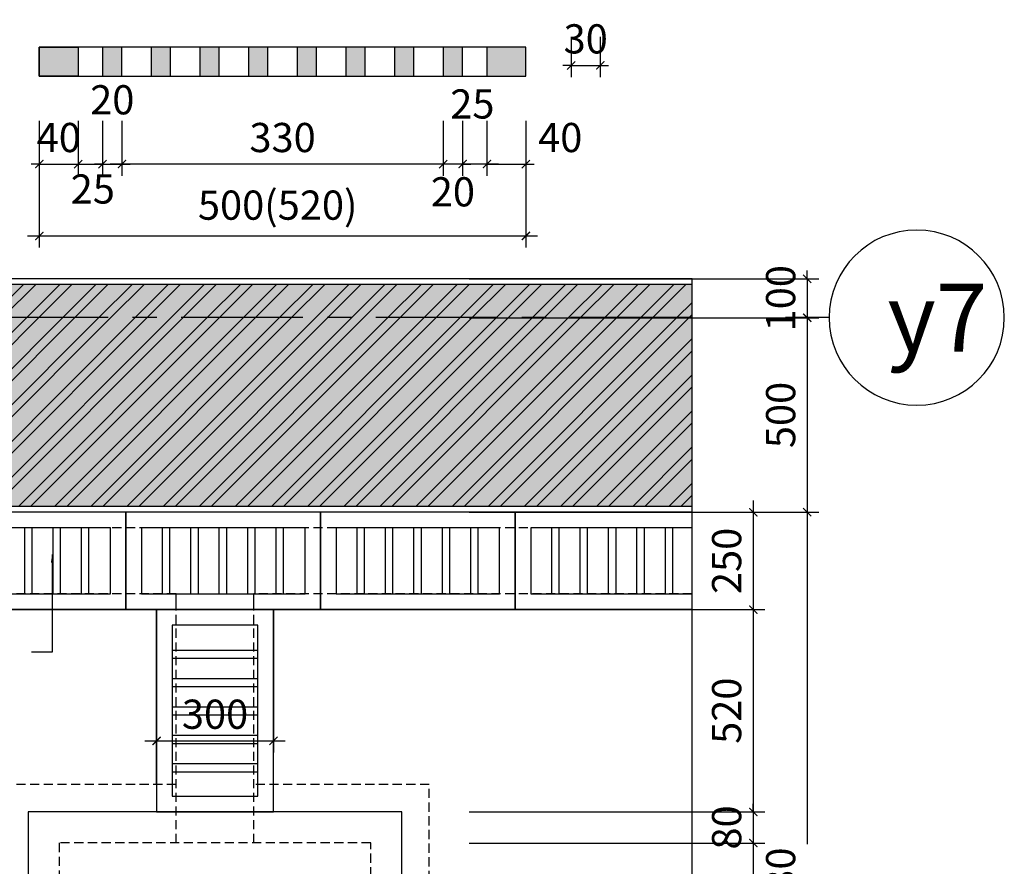
# Model space of a CAD drawing. Extents: x 3052342 to 8536414, y -2778246 to -930304.
# Drawn here: x 5086901 to 5097018, y -1866293 to -1857591 of the extents above; entities that cross this region are included whole.
import ezdxf
from ezdxf.enums import TextEntityAlignment as Align
from ezdxf.xclip import XClip

# ---------------------------------------------------------------- set-up
doc = ezdxf.new("R2010")
doc.units = 0
doc.header["$LTSCALE"] = 500
doc.header["$MEASUREMENT"] = 0
doc.header["$XCLIPFRAME"] = 0
doc.header["$PDMODE"] = 2
doc.header["$PDSIZE"] = -1
doc.linetypes.add('MB_Nha 7 tang_2_2012$0$CENTERX2', pattern=[4, 2.5, -0.5, 0.5, -0.5])
doc.linetypes.add('MB_Nha 7 tang_2_2012$0$HIDDEN2', pattern=[0.1875, 0.125, -0.0625])
doc.layers.get('0').update_dxf_attribs({"linetype": 'CONTINUOUS'})
doc.layers.get('DEFPOINTS').update_dxf_attribs({"linetype": 'CONTINUOUS'})
for name, color, linetype in [('HACTH', 45, 'CONTINUOUS'), ('MB_Nha 7 tang_2_2012$0$dim-ct', 1, 'CONTINUOUS'), ('MB_Nha 7 tang_2_2012$0$dim_ct', 10, 'CONTINUOUS'), ('MB_Nha 7 tang_2_2012$0$HACTH', 45, 'CONTINUOUS'), ('MB_Nha 7 tang_2_2012$0$khuat', 45, 'MB_Nha 7 tang_2_2012$0$HIDDEN2'), ('MB_Nha 7 tang_2_2012$0$NOI THAT', 14, 'CONTINUOUS'), ('MB_Nha 7 tang_2_2012$0$THAY', 9, 'CONTINUOUS'), ('MB_Nha 7 tang_2_2012$0$TRUC', 5, 'MB_Nha 7 tang_2_2012$0$CENTERX2'), ('MB_Nha 7 tang_2_2012$0$WALL', 4, 'CONTINUOUS')]:
    doc.layers.add(name, color=color, linetype=linetype)
doc.styles.add('MB_Nha 7 tang_2_2012$0$TECNICK', font='arial.ttf', dxfattribs={"width": 0.85})
doc.styles.add('MB_Nha 7 tang_2_2012$0$VNARIALH', font='VHARIALB.TTF')
doc.dimstyles.new('MB_Nha 7 tang_2_2012$0$1-10', dxfattribs={"dimscale": 120, "dimtxt": 2.5, "dimasz": 0.7, "dimexe": 1, "dimexo": 0, "dimgap": 1, "dimtad": 1, "dimdec": 4, "dimlfac": 0.1, "dimrnd": 1, "dimzin": 12, "dimdsep": 46, "dimtxsty": 'MB_Nha 7 tang_2_2012$0$TECNICK', "dimblk1": 'MB_Nha 7 tang_2_2012$0$_ARCHTICK', "dimblk2": 'MB_Nha 7 tang_2_2012$0$_ARCHTICK', "dimsah": 1, "dimcen": 1, "dimdle": 1, "dimclrd": 14, "dimclre": 14, "dimclrt": 7, "dimadec": 0, "dimazin": 0, "dimtfac": 1, "dimtdec": 4, "dimtix": 1, "dimtmove": 2, "dimatfit": 0, "dimfxl": 1, "dimtolj": 1, "dimtzin": 0, "dimarcsym": 0})
doc.dimstyles.new('MB_Nha 7 tang_2_2012$0$Copy of 1-20', dxfattribs={"dimscale": 120, "dimtxt": 2.5, "dimasz": 0.7, "dimexe": 1, "dimexo": 0, "dimgap": 1, "dimtad": 1, "dimdec": 4, "dimlfac": 0.25, "dimrnd": 1, "dimzin": 12, "dimdsep": 46, "dimtxsty": 'MB_Nha 7 tang_2_2012$0$TECNICK', "dimblk1": 'MB_Nha 7 tang_2_2012$0$_ARCHTICK', "dimblk2": 'MB_Nha 7 tang_2_2012$0$_ARCHTICK', "dimsah": 1, "dimcen": 1, "dimdle": 1, "dimclrd": 14, "dimclre": 14, "dimclrt": 7, "dimadec": 0, "dimazin": 0, "dimtfac": 1, "dimtdec": 4, "dimtix": 1, "dimtmove": 2, "dimatfit": 0, "dimfxl": 1, "dimtolj": 1, "dimtzin": 0, "dimarcsym": 0})
pattern_1 = [(45, (2084454.6, -899908.84), (-185.61553, 185.61553), []), (45, (2084578.35, -899908.84), (-185.61553, 185.61553), [])]
pattern_2 = [(50, (2084454.6, -899908.84), (358.63009, -31.376067), [37.5, -412.5]), (355, (2084454.6, -899908.84), (-69.375667, 376.096067), [30, -330]), (100.4514, (2084484.5, -899911.46), (289.25469, 344.71977), [31.870095, -350.571056]), (46.1842, (2084454.6, -899808.84), (533.620524, -82.75951), [56.25, -618.75]), (96.6356, (2084499.07, -899815.74), (467.33135, 487.058935), [47.80514, -525.8565]), (351.1842, (2084454.6, -899808.84), (467.33097, 487.0593), [45, -495]), (21, (2084504.6, -899833.84), (298.453526, -201.309445), [37.5, -412.5]), (326, (2084504.6, -899833.84), (121.657666, 362.575023), [30, -330]), (71.4514, (2084529.48, -899850.6), (420.111314, 161.26525), [31.870095, -350.571056]), (37.5, (2084454.6, -899908.84), (6.0799277, 166.446927), [0, -326, 0, -335, 0, -331.25]), (7.5, (2084454.6, -899908.84), (131.534769, 197.205856), [0, -191, 0, -318.5, 0, -126.25]), (327.5, (2084343.1, -899908.84), (266.911218, -11.277436), [0, -125, 0, -390, 0, -517.5]), (317.5, (2084293.1, -899908.84), (291.593085, 50.052491), [0, -162.5, 0, -259, 0, -367.5])]

# ---------------------------------------------------------------- blocks, each defined once
blk = doc.blocks.new('MB_Nha 7 tang_2_2012$0$_ARCHTICK')
at = {"color": 0, "linetype": 'ByBlock', "const_width": 0.15}
blk.add_lwpolyline([(-0.5, -0.5), (0.5, 0.5)], dxfattribs=at)
blk = doc.blocks.new('*D8825')
at = {"layer": 'DEFPOINTS', "color": 0, "transparency": 16777216}
for p in [(5091518, -1860254), (5091518, -1860654), (5094993, -1860654)]:
    blk.add_point(p, dxfattribs=at)
at = {"layer": 'MB_Nha 7 tang_2_2012$0$dim_ct', "color": 14, "lineweight": -2, "transparency": 16777216}
for p, q in [((5094993, -1860254), (5094993, -1860170)), ((5091518, -1860254), (5095113, -1860254)), ((5094993, -1860254), (5094993, -1860654)), ((5091518, -1860654), (5095113, -1860654)), ((5094993, -1860654), (5094993, -1860738))]:
    blk.add_line(p, q, dxfattribs=at)
at = {"layer": 'MB_Nha 7 tang_2_2012$0$dim_ct', "color": 14, "lineweight": -2, "transparency": 16777216, "xscale": 84, "yscale": 84, "zscale": 84}
for p, rotation in [((5094993, -1860254), 270), ((5094993, -1860654), 90)]:
    blk.add_blockref('MB_Nha 7 tang_2_2012$0$_ARCHTICK', p, dxfattribs=dict(at, rotation=rotation))
at = {"layer": 'MB_Nha 7 tang_2_2012$0$dim_ct', "color": 7, "transparency": 16777216, "insert": (5094720, -1860454), "char_height": 300, "attachment_point": 5, "rotation": 90, "style": 'MB_Nha 7 tang_2_2012$0$TECNICK'}
blk.add_mtext('\\A1;100', dxfattribs=at)
blk = doc.blocks.new('*D8826')
at = {"layer": 'DEFPOINTS', "color": 0, "transparency": 16777216}
for p in [(5091518, -1860654), (5091518, -1862654), (5094993, -1862654)]:
    blk.add_point(p, dxfattribs=at)
at = {"layer": 'MB_Nha 7 tang_2_2012$0$dim_ct', "color": 14, "lineweight": -2, "transparency": 16777216}
for p, q in [((5094993, -1860534), (5094993, -1862774)), ((5091518, -1860654), (5095113, -1860654)), ((5091518, -1862654), (5095113, -1862654))]:
    blk.add_line(p, q, dxfattribs=at)
at = {"layer": 'MB_Nha 7 tang_2_2012$0$dim_ct', "color": 14, "lineweight": -2, "transparency": 16777216, "xscale": 84, "yscale": 84, "zscale": 84}
for p, rotation in [((5094993, -1860654), 90), ((5094993, -1862654), 270)]:
    blk.add_blockref('MB_Nha 7 tang_2_2012$0$_ARCHTICK', p, dxfattribs=dict(at, rotation=rotation))
at = {"layer": 'MB_Nha 7 tang_2_2012$0$dim_ct', "color": 7, "transparency": 16777216, "insert": (5094720, -1861654), "char_height": 300, "attachment_point": 5, "rotation": 90, "style": 'MB_Nha 7 tang_2_2012$0$TECNICK'}
blk.add_mtext('\\A1;500', dxfattribs=at)
blk = doc.blocks.new('*D8827')
at = {"layer": 'DEFPOINTS', "color": 0, "transparency": 16777216}
for p in [(5091518, -1862654), (5091518, -1870374), (5094993, -1870374)]:
    blk.add_point(p, dxfattribs=at)
at = {"layer": 'MB_Nha 7 tang_2_2012$0$dim_ct', "color": 14, "lineweight": -2, "transparency": 16777216}
for p, q in [((5094993, -1862534), (5094993, -1866065)), ((5091518, -1862654), (5095113, -1862654)), ((5094993, -1870494), (5094993, -1867042)), ((5091518, -1870374), (5095113, -1870374))]:
    blk.add_line(p, q, dxfattribs=at)
at = {"layer": 'MB_Nha 7 tang_2_2012$0$dim_ct', "color": 14, "lineweight": -2, "transparency": 16777216, "xscale": 84, "yscale": 84, "zscale": 84}
for p, rotation in [((5094993, -1862654), 90), ((5094993, -1870374), 270)]:
    blk.add_blockref('MB_Nha 7 tang_2_2012$0$_ARCHTICK', p, dxfattribs=dict(at, rotation=rotation))
at = {"layer": 'MB_Nha 7 tang_2_2012$0$dim_ct', "color": 7, "transparency": 16777216, "insert": (5094720, -1866554), "char_height": 300, "attachment_point": 5, "rotation": 90, "style": 'MB_Nha 7 tang_2_2012$0$TECNICK'}
blk.add_mtext('\\A1;1930', dxfattribs=at)
blk = doc.blocks.new('MB_Nha 7 tang_2_2012$0$TRUC-N')
at = {"layer": 'MB_Nha 7 tang_2_2012$0$TRUC', "color": 8, "linetype": 'Continuous'}
blk.add_line((-1.5, 0), (1.5, 0), dxfattribs=at)
blk.add_circle((-7.5, 0), 6, dxfattribs=at)
at = {"style": 'MB_Nha 7 tang_2_2012$0$VNARIALH'}
blk.add_attdef('00', text='', height=6, dxfattribs=at).set_placement((-7.5, 0), align=Align.MIDDLE_CENTER)
blk = doc.blocks.new('*D9299')
at = {"layer": 'DEFPOINTS', "color": 0, "transparency": 16777216}
for p in [(5091518, -1862654), (5091518, -1863654), (5094439, -1863654)]:
    blk.add_point(p, dxfattribs=at)
at = {"layer": 'MB_Nha 7 tang_2_2012$0$THAY', "color": 14, "lineweight": -2, "transparency": 16777216}
for p, q in [((5094439, -1862534), (5094439, -1863774)), ((5091518, -1862654), (5094559, -1862654)), ((5091518, -1863654), (5094559, -1863654))]:
    blk.add_line(p, q, dxfattribs=at)
at = {"layer": 'MB_Nha 7 tang_2_2012$0$THAY', "color": 14, "lineweight": -2, "transparency": 16777216, "xscale": 84, "yscale": 84, "zscale": 84}
for p, rotation in [((5094439, -1862654), 90), ((5094439, -1863654), 270)]:
    blk.add_blockref('MB_Nha 7 tang_2_2012$0$_ARCHTICK', p, dxfattribs=dict(at, rotation=rotation))
at = {"layer": 'MB_Nha 7 tang_2_2012$0$THAY', "color": 7, "transparency": 16777216, "insert": (5094165, -1863154), "char_height": 300, "attachment_point": 5, "rotation": 90, "style": 'MB_Nha 7 tang_2_2012$0$TECNICK'}
blk.add_mtext('\\A1;250', dxfattribs=at)
blk = doc.blocks.new('*D9300')
at = {"layer": 'DEFPOINTS', "color": 0, "transparency": 16777216}
for p in [(5091518, -1863654), (5091518, -1865734), (5094439, -1865734)]:
    blk.add_point(p, dxfattribs=at)
at = {"layer": 'MB_Nha 7 tang_2_2012$0$THAY', "color": 14, "lineweight": -2, "transparency": 16777216}
for p, q in [((5094439, -1863534), (5094439, -1865854)), ((5091518, -1863654), (5094559, -1863654)), ((5091518, -1865734), (5094559, -1865734))]:
    blk.add_line(p, q, dxfattribs=at)
at = {"layer": 'MB_Nha 7 tang_2_2012$0$THAY', "color": 14, "lineweight": -2, "transparency": 16777216, "xscale": 84, "yscale": 84, "zscale": 84}
for p, rotation in [((5094439, -1863654), 90), ((5094439, -1865734), 270)]:
    blk.add_blockref('MB_Nha 7 tang_2_2012$0$_ARCHTICK', p, dxfattribs=dict(at, rotation=rotation))
at = {"layer": 'MB_Nha 7 tang_2_2012$0$THAY', "color": 7, "transparency": 16777216, "insert": (5094165, -1864694), "char_height": 300, "attachment_point": 5, "rotation": 90, "style": 'MB_Nha 7 tang_2_2012$0$TECNICK'}
blk.add_mtext('\\A1;520', dxfattribs=at)
blk = doc.blocks.new('*D9301')
at = {"layer": 'DEFPOINTS', "color": 0, "transparency": 16777216}
for p in [(5091518, -1865734), (5091518, -1866054), (5094439, -1866054)]:
    blk.add_point(p, dxfattribs=at)
at = {"layer": 'MB_Nha 7 tang_2_2012$0$THAY', "color": 14, "lineweight": -2, "transparency": 16777216}
for p, q in [((5094439, -1865734), (5094439, -1865650)), ((5091518, -1865734), (5094559, -1865734)), ((5094439, -1865734), (5094439, -1866054)), ((5091518, -1866054), (5094559, -1866054)), ((5094439, -1866054), (5094439, -1866138))]:
    blk.add_line(p, q, dxfattribs=at)
at = {"layer": 'MB_Nha 7 tang_2_2012$0$THAY', "color": 14, "lineweight": -2, "transparency": 16777216, "xscale": 84, "yscale": 84, "zscale": 84}
for p, rotation in [((5094439, -1865734), 270), ((5094439, -1866054), 90)]:
    blk.add_blockref('MB_Nha 7 tang_2_2012$0$_ARCHTICK', p, dxfattribs=dict(at, rotation=rotation))
at = {"layer": 'MB_Nha 7 tang_2_2012$0$THAY', "color": 7, "transparency": 16777216, "insert": (5094165, -1865894), "char_height": 300, "attachment_point": 5, "rotation": 90, "style": 'MB_Nha 7 tang_2_2012$0$TECNICK'}
blk.add_mtext('\\A1;80', dxfattribs=at)
blk = doc.blocks.new('*D9302')
at = {"layer": 'DEFPOINTS', "color": 0, "transparency": 16777216}
for p in [(5091518, -1866054), (5091518, -1870054), (5094439, -1870054)]:
    blk.add_point(p, dxfattribs=at)
at = {"layer": 'MB_Nha 7 tang_2_2012$0$THAY', "color": 14, "lineweight": -2, "transparency": 16777216}
for p, q in [((5094439, -1865934), (5094439, -1870174)), ((5091518, -1866054), (5094559, -1866054)), ((5091518, -1870054), (5094559, -1870054))]:
    blk.add_line(p, q, dxfattribs=at)
at = {"layer": 'MB_Nha 7 tang_2_2012$0$THAY', "color": 14, "lineweight": -2, "transparency": 16777216, "xscale": 84, "yscale": 84, "zscale": 84}
for p, rotation in [((5094439, -1866054), 90), ((5094439, -1870054), 270)]:
    blk.add_blockref('MB_Nha 7 tang_2_2012$0$_ARCHTICK', p, dxfattribs=dict(at, rotation=rotation))
at = {"layer": 'MB_Nha 7 tang_2_2012$0$THAY', "color": 7, "transparency": 16777216, "insert": (5094165, -1868054), "char_height": 300, "attachment_point": 5, "rotation": 90, "style": 'MB_Nha 7 tang_2_2012$0$TECNICK'}
blk.add_mtext('\\A1;1000', dxfattribs=at)
blk = doc.blocks.new('*D9314')
at = {"layer": 'DEFPOINTS', "color": 0, "transparency": 16777216}
for p in [(5087102, -1858630), (5092102, -1858630), (5092102, -1859814)]:
    blk.add_point(p, dxfattribs=at)
at = {"layer": 'MB_Nha 7 tang_2_2012$0$dim-ct', "color": 14, "lineweight": -2, "transparency": 16777216}
for p, q in [((5087102, -1858630), (5087102, -1859934)), ((5092102, -1858630), (5092102, -1859934)), ((5086982, -1859814), (5092222, -1859814))]:
    blk.add_line(p, q, dxfattribs=at)
at = {"layer": 'MB_Nha 7 tang_2_2012$0$dim-ct', "color": 14, "lineweight": -2, "transparency": 16777216, "xscale": 84, "yscale": 84, "zscale": 84, "rotation": 180}
blk.add_blockref('MB_Nha 7 tang_2_2012$0$_ARCHTICK', (5087102, -1859814), dxfattribs=at)
at = {"layer": 'MB_Nha 7 tang_2_2012$0$dim-ct', "color": 14, "lineweight": -2, "transparency": 16777216, "xscale": 84, "yscale": 84, "zscale": 84}
blk.add_blockref('MB_Nha 7 tang_2_2012$0$_ARCHTICK', (5092102, -1859814), dxfattribs=at)
at = {"layer": 'MB_Nha 7 tang_2_2012$0$dim-ct', "color": 7, "transparency": 16777216, "insert": (5089552, -1859497), "char_height": 300, "attachment_point": 5, "style": 'MB_Nha 7 tang_2_2012$0$TECNICK'}
blk.add_mtext('\\A1;500(520)', dxfattribs=at)
blk = doc.blocks.new('*D9315')
at = {"layer": 'DEFPOINTS', "color": 0, "transparency": 16777216}
for p in [(5087102, -1858630), (5087502, -1858630), (5087502, -1859075)]:
    blk.add_point(p, dxfattribs=at)
at = {"layer": 'MB_Nha 7 tang_2_2012$0$dim-ct', "color": 14, "lineweight": -2, "transparency": 16777216}
for p, q in [((5087102, -1858630), (5087102, -1859195)), ((5087502, -1858630), (5087502, -1859195)), ((5087102, -1859075), (5087018, -1859075)), ((5087102, -1859075), (5087502, -1859075)), ((5087502, -1859075), (5087586, -1859075))]:
    blk.add_line(p, q, dxfattribs=at)
at = {"layer": 'MB_Nha 7 tang_2_2012$0$dim-ct', "color": 14, "lineweight": -2, "transparency": 16777216, "xscale": 84, "yscale": 84, "zscale": 84}
blk.add_blockref('MB_Nha 7 tang_2_2012$0$_ARCHTICK', (5087102, -1859075), dxfattribs=at)
at = {"layer": 'MB_Nha 7 tang_2_2012$0$dim-ct', "color": 14, "lineweight": -2, "transparency": 16777216, "xscale": 84, "yscale": 84, "zscale": 84, "rotation": 180}
blk.add_blockref('MB_Nha 7 tang_2_2012$0$_ARCHTICK', (5087502, -1859075), dxfattribs=at)
at = {"layer": 'MB_Nha 7 tang_2_2012$0$dim-ct', "color": 7, "transparency": 16777216, "insert": (5087302, -1858802), "char_height": 300, "attachment_point": 5, "style": 'MB_Nha 7 tang_2_2012$0$TECNICK'}
blk.add_mtext('\\A1;40', dxfattribs=at)
blk = doc.blocks.new('*D9316')
at = {"layer": 'DEFPOINTS', "color": 0, "transparency": 16777216}
for p in [(5087502, -1858630), (5087752, -1858630), (5087752, -1859075)]:
    blk.add_point(p, dxfattribs=at)
at = {"layer": 'MB_Nha 7 tang_2_2012$0$dim-ct', "color": 14, "lineweight": -2, "transparency": 16777216}
for p, q in [((5087502, -1858630), (5087502, -1859195)), ((5087752, -1858630), (5087752, -1859195)), ((5087382, -1859075), (5087872, -1859075))]:
    blk.add_line(p, q, dxfattribs=at)
at = {"layer": 'MB_Nha 7 tang_2_2012$0$dim-ct', "color": 14, "lineweight": -2, "transparency": 16777216, "xscale": 84, "yscale": 84, "zscale": 84, "rotation": 180}
blk.add_blockref('MB_Nha 7 tang_2_2012$0$_ARCHTICK', (5087502, -1859075), dxfattribs=at)
at = {"layer": 'MB_Nha 7 tang_2_2012$0$dim-ct', "color": 14, "lineweight": -2, "transparency": 16777216, "xscale": 84, "yscale": 84, "zscale": 84}
blk.add_blockref('MB_Nha 7 tang_2_2012$0$_ARCHTICK', (5087752, -1859075), dxfattribs=at)
at = {"layer": 'MB_Nha 7 tang_2_2012$0$dim-ct', "color": 7, "transparency": 16777216, "insert": (5087652, -1859331), "char_height": 300, "attachment_point": 5, "style": 'MB_Nha 7 tang_2_2012$0$TECNICK'}
blk.add_mtext('\\A1;25', dxfattribs=at)
blk = doc.blocks.new('*D9317')
at = {"layer": 'DEFPOINTS', "color": 0, "transparency": 16777216}
for p in [(5087752, -1858630), (5087952, -1858630), (5087952, -1859075)]:
    blk.add_point(p, dxfattribs=at)
at = {"layer": 'MB_Nha 7 tang_2_2012$0$dim-ct', "color": 14, "lineweight": -2, "transparency": 16777216}
for p, q in [((5087752, -1858630), (5087752, -1859195)), ((5087952, -1858630), (5087952, -1859195)), ((5087752, -1859075), (5087668, -1859075)), ((5087752, -1859075), (5087952, -1859075)), ((5087952, -1859075), (5088036, -1859075))]:
    blk.add_line(p, q, dxfattribs=at)
at = {"layer": 'MB_Nha 7 tang_2_2012$0$dim-ct', "color": 14, "lineweight": -2, "transparency": 16777216, "xscale": 84, "yscale": 84, "zscale": 84}
blk.add_blockref('MB_Nha 7 tang_2_2012$0$_ARCHTICK', (5087752, -1859075), dxfattribs=at)
at = {"layer": 'MB_Nha 7 tang_2_2012$0$dim-ct', "color": 14, "lineweight": -2, "transparency": 16777216, "xscale": 84, "yscale": 84, "zscale": 84, "rotation": 180}
blk.add_blockref('MB_Nha 7 tang_2_2012$0$_ARCHTICK', (5087952, -1859075), dxfattribs=at)
at = {"layer": 'MB_Nha 7 tang_2_2012$0$dim-ct', "color": 7, "transparency": 16777216, "insert": (5087852, -1858414), "char_height": 300, "attachment_point": 5, "style": 'MB_Nha 7 tang_2_2012$0$TECNICK'}
blk.add_mtext('\\A1;20', dxfattribs=at)
blk = doc.blocks.new('*D9318')
at = {"layer": 'DEFPOINTS', "color": 0, "transparency": 16777216}
for p in [(5091702, -1858630), (5092102, -1858630), (5092102, -1859075)]:
    blk.add_point(p, dxfattribs=at)
at = {"layer": 'MB_Nha 7 tang_2_2012$0$dim-ct', "color": 14, "lineweight": -2, "transparency": 16777216}
for p, q in [((5091702, -1858630), (5091702, -1859195)), ((5092102, -1858630), (5092102, -1859195)), ((5091702, -1859075), (5091618, -1859075)), ((5091702, -1859075), (5092102, -1859075)), ((5092102, -1859075), (5092186, -1859075))]:
    blk.add_line(p, q, dxfattribs=at)
at = {"layer": 'MB_Nha 7 tang_2_2012$0$dim-ct', "color": 14, "lineweight": -2, "transparency": 16777216, "xscale": 84, "yscale": 84, "zscale": 84}
blk.add_blockref('MB_Nha 7 tang_2_2012$0$_ARCHTICK', (5091702, -1859075), dxfattribs=at)
at = {"layer": 'MB_Nha 7 tang_2_2012$0$dim-ct', "color": 14, "lineweight": -2, "transparency": 16777216, "xscale": 84, "yscale": 84, "zscale": 84, "rotation": 180}
blk.add_blockref('MB_Nha 7 tang_2_2012$0$_ARCHTICK', (5092102, -1859075), dxfattribs=at)
at = {"layer": 'MB_Nha 7 tang_2_2012$0$dim-ct', "color": 7, "transparency": 16777216, "insert": (5092455, -1858802), "char_height": 300, "attachment_point": 5, "style": 'MB_Nha 7 tang_2_2012$0$TECNICK'}
blk.add_mtext('\\A1;40', dxfattribs=at)
blk = doc.blocks.new('*D9323')
at = {"layer": 'DEFPOINTS', "color": 0, "transparency": 16777216}
for p in [(5088308, -1863654), (5089508, -1863654), (5089508, -1865004)]:
    blk.add_point(p, dxfattribs=at)
at = {"layer": 'MB_Nha 7 tang_2_2012$0$dim-ct', "color": 14, "lineweight": -2, "transparency": 16777216}
for p, q in [((5088308, -1863654), (5088308, -1865124)), ((5089508, -1863654), (5089508, -1865124)), ((5088188, -1865004), (5089628, -1865004))]:
    blk.add_line(p, q, dxfattribs=at)
at = {"layer": 'MB_Nha 7 tang_2_2012$0$dim-ct', "color": 14, "lineweight": -2, "transparency": 16777216, "xscale": 84, "yscale": 84, "zscale": 84, "rotation": 180}
blk.add_blockref('MB_Nha 7 tang_2_2012$0$_ARCHTICK', (5088308, -1865004), dxfattribs=at)
at = {"layer": 'MB_Nha 7 tang_2_2012$0$dim-ct', "color": 14, "lineweight": -2, "transparency": 16777216, "xscale": 84, "yscale": 84, "zscale": 84}
blk.add_blockref('MB_Nha 7 tang_2_2012$0$_ARCHTICK', (5089508, -1865004), dxfattribs=at)
at = {"layer": 'MB_Nha 7 tang_2_2012$0$dim-ct', "color": 7, "transparency": 16777216, "insert": (5088908, -1864730), "char_height": 300, "attachment_point": 5, "style": 'MB_Nha 7 tang_2_2012$0$TECNICK'}
blk.add_mtext('\\A1;300', dxfattribs=at)
blk = doc.blocks.new('MB_Nha 7 tang_2_2012$0$napranh250')
at = {"layer": 'MB_Nha 7 tang_2_2012$0$THAY'}
for points in [[(0, -250), (500, -250), (500, 0), (0, 0)], [(40, -210), (460, -210), (460, -40), (40, -40)], [(93, -210), (113, -210), (113, -40), (93, -40)], [(166, -210), (186, -210), (186, -40), (166, -40)], [(239, -210), (259, -210), (259, -40), (239, -40)], [(312, -210), (332, -210), (332, -40), (312, -40)], [(385, -210), (405, -210), (405, -40), (385, -40)]]:
    blk.add_lwpolyline(points, close=True, dxfattribs=at)
blk = doc.blocks.new('MB_Nha 7 tang_2_2012$0$napranh300')
at = {"layer": 'MB_Nha 7 tang_2_2012$0$THAY'}
for points in [[(-10, -250), (510, -250), (510, 50), (-10, 50)], [(30, -210), (470, -210), (470, 10), (30, 10)], [(93, -210), (113, -210), (113, 10), (93, 10)], [(166, -210), (186, -210), (186, 10), (166, 10)], [(239, -210), (259, -210), (259, 10), (239, 10)], [(312, -210), (332, -210), (332, 10), (312, 10)], [(385, -210), (405, -210), (405, 10), (385, 10)]]:
    blk.add_lwpolyline(points, close=True, dxfattribs=at)
blk = doc.blocks.new('*D9390')
at = {"layer": 'DEFPOINTS', "color": 0, "transparency": 16777216}
for p in [(5092567, -1857767), (5092867, -1857767), (5092867, -1858061)]:
    blk.add_point(p, dxfattribs=at)
at = {"layer": 'MB_Nha 7 tang_2_2012$0$dim-ct', "color": 14, "lineweight": -2, "transparency": 16777216}
for p, q in [((5092567, -1857767), (5092567, -1858181)), ((5092867, -1857767), (5092867, -1858181)), ((5092567, -1858061), (5092483, -1858061)), ((5092567, -1858061), (5092867, -1858061)), ((5092867, -1858061), (5092951, -1858061))]:
    blk.add_line(p, q, dxfattribs=at)
at = {"layer": 'MB_Nha 7 tang_2_2012$0$dim-ct', "color": 14, "lineweight": -2, "transparency": 16777216, "xscale": 84, "yscale": 84, "zscale": 84}
blk.add_blockref('MB_Nha 7 tang_2_2012$0$_ARCHTICK', (5092567, -1858061), dxfattribs=at)
at = {"layer": 'MB_Nha 7 tang_2_2012$0$dim-ct', "color": 14, "lineweight": -2, "transparency": 16777216, "xscale": 84, "yscale": 84, "zscale": 84, "rotation": 180}
blk.add_blockref('MB_Nha 7 tang_2_2012$0$_ARCHTICK', (5092867, -1858061), dxfattribs=at)
at = {"layer": 'MB_Nha 7 tang_2_2012$0$dim-ct', "color": 7, "transparency": 16777216, "insert": (5092717, -1857788), "char_height": 300, "attachment_point": 5, "style": 'MB_Nha 7 tang_2_2012$0$TECNICK'}
blk.add_mtext('\\A1;30', dxfattribs=at)
blk = doc.blocks.new('*D9422')
at = {"layer": 'DEFPOINTS', "color": 0, "transparency": 16777216}
for p in [(5091452, -1858630), (5091702, -1858630), (5091452, -1859075)]:
    blk.add_point(p, dxfattribs=at)
at = {"layer": 'MB_Nha 7 tang_2_2012$0$dim-ct', "color": 14, "lineweight": -2, "transparency": 16777216}
for p, q in [((5091452, -1858630), (5091452, -1859195)), ((5091702, -1858630), (5091702, -1859195)), ((5091822, -1859075), (5091332, -1859075))]:
    blk.add_line(p, q, dxfattribs=at)
at = {"layer": 'MB_Nha 7 tang_2_2012$0$dim-ct', "color": 14, "lineweight": -2, "transparency": 16777216, "xscale": 84, "yscale": 84, "zscale": 84, "rotation": 180}
blk.add_blockref('MB_Nha 7 tang_2_2012$0$_ARCHTICK', (5091452, -1859075), dxfattribs=at)
at = {"layer": 'MB_Nha 7 tang_2_2012$0$dim-ct', "color": 14, "lineweight": -2, "transparency": 16777216, "xscale": 84, "yscale": 84, "zscale": 84}
blk.add_blockref('MB_Nha 7 tang_2_2012$0$_ARCHTICK', (5091702, -1859075), dxfattribs=at)
at = {"layer": 'MB_Nha 7 tang_2_2012$0$dim-ct', "color": 7, "transparency": 16777216, "insert": (5091552, -1858457), "char_height": 300, "attachment_point": 5, "style": 'MB_Nha 7 tang_2_2012$0$TECNICK'}
blk.add_mtext('\\A1;25', dxfattribs=at)
blk = doc.blocks.new('*D9423')
at = {"layer": 'DEFPOINTS', "color": 0, "transparency": 16777216}
for p in [(5091252, -1858630), (5091452, -1858630), (5091252, -1859075)]:
    blk.add_point(p, dxfattribs=at)
at = {"layer": 'MB_Nha 7 tang_2_2012$0$dim-ct', "color": 14, "lineweight": -2, "transparency": 16777216}
for p, q in [((5091252, -1858630), (5091252, -1859195)), ((5091452, -1858630), (5091452, -1859195)), ((5091252, -1859075), (5091168, -1859075)), ((5091452, -1859075), (5091252, -1859075)), ((5091452, -1859075), (5091536, -1859075))]:
    blk.add_line(p, q, dxfattribs=at)
at = {"layer": 'MB_Nha 7 tang_2_2012$0$dim-ct', "color": 14, "lineweight": -2, "transparency": 16777216, "xscale": 84, "yscale": 84, "zscale": 84}
blk.add_blockref('MB_Nha 7 tang_2_2012$0$_ARCHTICK', (5091252, -1859075), dxfattribs=at)
at = {"layer": 'MB_Nha 7 tang_2_2012$0$dim-ct', "color": 14, "lineweight": -2, "transparency": 16777216, "xscale": 84, "yscale": 84, "zscale": 84, "rotation": 180}
blk.add_blockref('MB_Nha 7 tang_2_2012$0$_ARCHTICK', (5091452, -1859075), dxfattribs=at)
at = {"layer": 'MB_Nha 7 tang_2_2012$0$dim-ct', "color": 7, "transparency": 16777216, "insert": (5091352, -1859360), "char_height": 300, "attachment_point": 5, "style": 'MB_Nha 7 tang_2_2012$0$TECNICK'}
blk.add_mtext('\\A1;20', dxfattribs=at)
blk = doc.blocks.new('*D9424')
at = {"layer": 'DEFPOINTS', "color": 0, "transparency": 16777216}
for p in [(5087952, -1858630), (5091252, -1858630), (5087952, -1859075)]:
    blk.add_point(p, dxfattribs=at)
at = {"layer": 'MB_Nha 7 tang_2_2012$0$dim-ct', "color": 14, "lineweight": -2, "transparency": 16777216}
for p, q in [((5087952, -1858630), (5087952, -1859195)), ((5091252, -1858630), (5091252, -1859195)), ((5091372, -1859075), (5087832, -1859075))]:
    blk.add_line(p, q, dxfattribs=at)
at = {"layer": 'MB_Nha 7 tang_2_2012$0$dim-ct', "color": 14, "lineweight": -2, "transparency": 16777216, "xscale": 84, "yscale": 84, "zscale": 84, "rotation": 180}
blk.add_blockref('MB_Nha 7 tang_2_2012$0$_ARCHTICK', (5087952, -1859075), dxfattribs=at)
at = {"layer": 'MB_Nha 7 tang_2_2012$0$dim-ct', "color": 14, "lineweight": -2, "transparency": 16777216, "xscale": 84, "yscale": 84, "zscale": 84}
blk.add_blockref('MB_Nha 7 tang_2_2012$0$_ARCHTICK', (5091252, -1859075), dxfattribs=at)
at = {"layer": 'MB_Nha 7 tang_2_2012$0$dim-ct', "color": 7, "transparency": 16777216, "insert": (5089602, -1858802), "char_height": 300, "attachment_point": 5, "style": 'MB_Nha 7 tang_2_2012$0$TECNICK'}
blk.add_mtext('\\A1;330', dxfattribs=at)

msp = doc.modelspace()

# ---------------------------------------------------------------- hatches: boundary and pattern name
at = {"layer": 'MB_Nha 7 tang_2_2012$0$HACTH'}
for points in [[(5087102.03065, -1858172.71063), (5087102.03065, -1857872.71063), (5087502.03065, -1857872.71063), (5087502.03065, -1858172.71063)], [(5087952.03065, -1858172.71063), (5087952.03065, -1857872.71063), (5087752.03065, -1857872.71063), (5087752.03065, -1858172.71063)], [(5088452.03065, -1858172.71063), (5088452.03065, -1857872.71063), (5088252.03065, -1857872.71063), (5088252.03065, -1858172.71063)], [(5088952.03065, -1858172.71063), (5088952.03065, -1857872.71063), (5088752.03065, -1857872.71063), (5088752.03065, -1858172.71063)], [(5089452.03065, -1858172.71063), (5089452.03065, -1857872.71063), (5089252.03065, -1857872.71063), (5089252.03065, -1858172.71063)], [(5089952.03065, -1858172.71063), (5089952.03065, -1857872.71063), (5089752.03065, -1857872.71063), (5089752.03065, -1858172.71063)], [(5090452.03065, -1858172.71063), (5090452.03065, -1857872.71063), (5090252.03065, -1857872.71063), (5090252.03065, -1858172.71063)], [(5090952.03065, -1858172.71063), (5090952.03065, -1857872.71063), (5090752.03065, -1857872.71063), (5090752.03065, -1858172.71063)], [(5091452.03065, -1858172.71063), (5091452.03065, -1857872.71063), (5091252.03065, -1857872.71063), (5091252.03065, -1858172.71063)], [(5092102.03065, -1858172.71063), (5092102.03065, -1857872.71063), (5091702.03065, -1857872.71063), (5091702.03065, -1858172.71063)]]:
    msp.add_hatch(color=256, dxfattribs=at).paths.add_polyline_path(points)
h = msp.add_hatch(dxfattribs=at)
h.set_pattern_fill('ANSI32', color=256, scale=700, style=0)
h.set_pattern_definition(pattern_1)
h.paths.add_polyline_path([(5093810.27529, -1860313.5966), (5083992.51271, -1860313.5966), (5083992.51271, -1860653.5966), (5093810.27529, -1860653.5966)])
h = msp.add_hatch(dxfattribs=at)
h.set_pattern_fill('AR-CONC', color=256, scale=50, style=0)
h.set_pattern_definition(pattern_2)
h.paths.add_polyline_path([(5093810.27529, -1860313.5966), (5083992.51271, -1860313.5966), (5083992.51271, -1860653.5966), (5093810.27529, -1860653.5966)])
h = msp.add_hatch(dxfattribs=at)
h.set_pattern_fill('ANSI32', color=256, scale=700, style=0)
h.set_pattern_definition(pattern_1)
h.paths.add_polyline_path([(5093810.27529, -1860653.5966), (5083992.51271, -1860653.5966), (5083992.51271, -1861392.17499), (5084262.87716, -1861392.17499), (5083673.46518, -1861612.53032), (5083992.51271, -1861612.53032), (5083992.51271, -1862593.5966), (5093810.27529, -1862593.5966)])
h = msp.add_hatch(dxfattribs=at)
h.set_pattern_fill('AR-CONC', color=256, scale=50, style=0)
h.set_pattern_definition(pattern_2)
h.paths.add_polyline_path([(5093810.27529, -1860653.5966), (5083992.51271, -1860653.5966), (5083992.51271, -1861392.17499), (5084262.87716, -1861392.17499), (5083673.46518, -1861612.53032), (5083992.51271, -1861612.53032), (5083992.51271, -1862593.5966), (5093810.27529, -1862593.5966)])

# ---------------------------------------------------------------- linework, layer by layer
for p, q in [((5088507.93079, -1863653.5966), (5088507.93079, -1863493.5966)), ((5089307.93079, -1863653.5966), (5089307.93079, -1863493.5966))]:
    msp.add_line(p, q, dxfattribs=at)
at = {"layer": 'MB_Nha 7 tang_2_2012$0$khuat', "ltscale": 1.5}
for p, q in [((5088507.93079, -1862813.5966), (5083992.51271, -1862813.5966)), ((5093810.27529, -1862813.5966), (5088507.93079, -1862813.5966)), ((5088507.93079, -1863493.5966), (5083992.51271, -1863493.5966)), ((5093810.27529, -1863493.5966), (5089307.93079, -1863493.5966)), ((5088507.93079, -1866053.5966), (5088507.93079, -1863653.5966)), ((5088507.93079, -1866053.5966), (5088507.93079, -1863653.5966)), ((5089307.93079, -1866053.5966), (5089307.93079, -1863653.5966))]:
    msp.add_line(p, q, dxfattribs=at)
msp.add_lwpolyline([(5088507.93079, -1865453.5966), (5086707.93079, -1865453.5966), (5086707.93079, -1870653.5966), (5091107.93079, -1870653.5966), (5091107.93079, -1865453.5966), (5089307.93079, -1865453.5966)], dxfattribs=at)
msp.add_lwpolyline([(5087307.93079, -1870053.5966), (5090507.93079, -1870053.5966), (5090507.93079, -1866053.5966), (5087307.93079, -1866053.5966)], close=True, dxfattribs=at)
at = {"layer": 'MB_Nha 7 tang_2_2012$0$THAY'}
for p, q in [((5093810.27529, -1860253.5966), (5083992.51271, -1860253.5966)), ((5093810.27529, -1862653.5966), (5083992.51271, -1862653.5966)), ((5088307.93079, -1865453.5966), (5088307.93079, -1863653.5966)), ((5089507.93079, -1865453.5966), (5089507.93079, -1863653.5966))]:
    msp.add_line(p, q, dxfattribs=at)
at = {"layer": 'MB_Nha 7 tang_2_2012$0$THAY', "ltscale": 0.045}
for p, q in [((5086987.93079, -1862653.5966), (5083992.51271, -1862653.5966)), ((5088307.93079, -1863653.5966), (5083992.51271, -1863653.5966)), ((5093810.27529, -1863653.5966), (5088307.93079, -1863653.5966))]:
    msp.add_line(p, q, dxfattribs=at)
at = {"layer": 'MB_Nha 7 tang_2_2012$0$THAY'}
for points in [[(5092102.03065, -1858172.71063), (5092102.03065, -1857872.71063), (5087102.03065, -1857872.71063), (5087102.03065, -1858172.71063)], [(5087102.03065, -1858172.71063), (5087102.03065, -1857872.71063), (5087502.03065, -1857872.71063), (5087502.03065, -1858172.71063)], [(5087952.03065, -1858172.71063), (5087952.03065, -1857872.71063), (5087752.03065, -1857872.71063), (5087752.03065, -1858172.71063)], [(5088452.03065, -1858172.71063), (5088452.03065, -1857872.71063), (5088252.03065, -1857872.71063), (5088252.03065, -1858172.71063)], [(5088952.03065, -1858172.71063), (5088952.03065, -1857872.71063), (5088752.03065, -1857872.71063), (5088752.03065, -1858172.71063)], [(5089452.03065, -1858172.71063), (5089452.03065, -1857872.71063), (5089252.03065, -1857872.71063), (5089252.03065, -1858172.71063)], [(5089952.03065, -1858172.71063), (5089952.03065, -1857872.71063), (5089752.03065, -1857872.71063), (5089752.03065, -1858172.71063)], [(5090452.03065, -1858172.71063), (5090452.03065, -1857872.71063), (5090252.03065, -1857872.71063), (5090252.03065, -1858172.71063)], [(5090952.03065, -1858172.71063), (5090952.03065, -1857872.71063), (5090752.03065, -1857872.71063), (5090752.03065, -1858172.71063)], [(5091452.03065, -1858172.71063), (5091452.03065, -1857872.71063), (5091252.03065, -1857872.71063), (5091252.03065, -1858172.71063)], [(5092102.03065, -1858172.71063), (5092102.03065, -1857872.71063), (5091702.03065, -1857872.71063), (5091702.03065, -1858172.71063)]]:
    msp.add_lwpolyline(points, close=True, dxfattribs=at)
msp.add_lwpolyline([(5083992.51271, -1860253.5966), (5083992.51271, -1861392.17499), (5084262.87716, -1861392.17499), (5083673.46518, -1861612.53032), (5083992.51271, -1861612.53032), (5083992.51271, -1873165.93129), (5093810.27529, -1873165.93129), (5093810.27529, -1860253.5966)], dxfattribs=at)
at = {"layer": 'MB_Nha 7 tang_2_2012$0$THAY', "ltscale": 0.045}
msp.add_lwpolyline([(5086987.93079, -1870373.5966), (5090827.93079, -1870373.5966), (5090827.93079, -1865733.5966), (5086987.93079, -1865733.5966)], close=True, dxfattribs=at)
at = {"layer": 'MB_Nha 7 tang_2_2012$0$TRUC'}
msp.add_line((5093810.27529, -1860653.5966), (5083992.51271, -1860653.5966), dxfattribs=at)
at = {"layer": 'MB_Nha 7 tang_2_2012$0$WALL'}
for p, q in [((5093810.27529, -1860313.5966), (5083992.51271, -1860313.5966)), ((5093810.27529, -1862593.5966), (5083992.51271, -1862593.5966))]:
    msp.add_line(p, q, dxfattribs=at)

# ---------------------------------------------------------------- block references
at = {"layer": 'HACTH'}
ref = msp.add_blockref('MB_Nha 7 tang_2_2012$0$TRUC-N', (5094993.24582, -1860653.5966), dxfattribs=dict(at, xscale=-150, yscale=150, zscale=150))
ref.add_attrib('00', 'y7', dxfattribs={"layer": '0', "height": 700, "style": 'MB_Nha 7 tang_2_2012$0$VNARIALH'}).set_placement((5096330.66055, -1860653.5966), align=Align.MIDDLE_CENTER)
at = {"layer": 'MB_Nha 7 tang_2_2012$0$HACTH', "xscale": 4, "yscale": 4, "zscale": 4, "rotation": 90}
msp.add_blockref('MB_Nha 7 tang_2_2012$0$napranh300', (5088507.93079, -1865693.5966), dxfattribs=at)
at = {"layer": 'MB_Nha 7 tang_2_2012$0$NOI THAT', "xscale": 4, "yscale": 4, "zscale": 4}
for p in [(5085992.51271, -1862653.5966), (5087992.51271, -1862653.5966), (5089992.51271, -1862653.5966)]:
    msp.add_blockref('MB_Nha 7 tang_2_2012$0$napranh250', p, dxfattribs=at)
at = {"layer": 'MB_Nha 7 tang_2_2012$0$NOI THAT'}
ref = msp.add_blockref('MB_Nha 7 tang_2_2012$0$napranh250', (5091992.51271, -1862653.5966), dxfattribs=dict(at, xscale=4, yscale=4, zscale=4))
XClip(ref).set_block_clipping_path([(0.0000000001, -316.5007003117), (454.440643421, 0)])

# ---------------------------------------------------------------- dimensions: what is measured, and where the dimension line sits
at = {"layer": 'MB_Nha 7 tang_2_2012$0$dim-ct'}
for p1, p2, distance, dimstyle, picture, middle in [((5092566.87705, -1857767.29016), (5092866.87705, -1857767.29016), -293.5846, 'MB_Nha 7 tang_2_2012$0$1-10', '*D9390', (5092716.87705, -1857787.60053)), ((5088307.93079, -1863653.5966), (5089507.93079, -1863653.5966), -1350.15913, 'MB_Nha 7 tang_2_2012$0$Copy of 1-20', '*D9323', (5088907.93079, -1864730.48152))]:
    dim = msp.add_aligned_dim(p1=p1, p2=p2, distance=distance, dimstyle=dimstyle, dxfattribs=at)
    dim.commit()
    dim.dimension.update_dxf_attribs({"geometry": picture, "text_midpoint": middle})
for base, p1, p2, picture, middle in [((5087952.03065, -1859074.93545), (5087752.03065, -1858630.12678), (5087952.03065, -1858630.12678), '*D9317', (5087852.03065, -1858414.44715)), ((5087752.03065, -1859074.93545), (5087502.03065, -1858630.12678), (5087752.03065, -1858630.12678), '*D9316', (5087652.03065, -1859331.21117)), ((5091252.03065, -1859074.93545), (5091452.03065, -1858630.12678), (5091252.03065, -1858630.12678), '*D9423', (5091352.03065, -1859359.90359)), ((5092102.03065, -1859074.93545), (5091702.03065, -1858630.12678), (5092102.03065, -1858630.12678), '*D9318', (5092454.52301, -1858801.76355))]:
    dim = msp.add_linear_dim(base=base, p1=p1, p2=p2, dimstyle='MB_Nha 7 tang_2_2012$0$1-10', dxfattribs=at)
    dim.commit()
    dim.dimension.update_dxf_attribs({"geometry": picture, "text_midpoint": middle, "dimtype": 160})
dim = msp.add_linear_dim(base=(5091452.03065, -1859074.93545), p1=(5091702.03065, -1858630.12678), p2=(5091452.03065, -1858630.12678), angle=180, dimstyle='MB_Nha 7 tang_2_2012$0$1-10', dxfattribs=at)
dim.commit()
dim.dimension.update_dxf_attribs({"geometry": '*D9422', "text_midpoint": (5091552.03065, -1858456.89102), "dimtype": 161})
dim = msp.add_linear_dim(base=(5092102.03065, -1859813.80355), p1=(5087102.03065, -1858630.12678), p2=(5092102.03065, -1858630.12678), angle=0, text='500(520)', dimstyle='MB_Nha 7 tang_2_2012$0$1-10', dxfattribs=at)
dim.commit()
dim.dimension.update_dxf_attribs({"geometry": '*D9314', "text_midpoint": (5089552.03065, -1859497.14598), "dimtype": 161})
for base, p1, p2, picture, middle in [((5087502.03065, -1859074.93545), (5087102.03065, -1858630.12678), (5087502.03065, -1858630.12678), '*D9315', (5087302.03065, -1858801.76355)), ((5087952.03065, -1859074.93545), (5091252.03065, -1858630.12678), (5087952.03065, -1858630.12678), '*D9424', (5089602.03065, -1858801.66123))]:
    dim = msp.add_linear_dim(base=base, p1=p1, p2=p2, dimstyle='MB_Nha 7 tang_2_2012$0$1-10', dxfattribs=at)
    dim.commit()
    dim.dimension.update_dxf_attribs({"geometry": picture, "text_midpoint": middle})
at = {"layer": 'MB_Nha 7 tang_2_2012$0$dim_ct'}
dim = msp.add_aligned_dim(p1=(5091517.63359, -1860253.5966), p2=(5091517.63359, -1860653.5966), distance=3475.61222, dimstyle='MB_Nha 7 tang_2_2012$0$Copy of 1-20', dxfattribs=at)
dim.commit()
dim.dimension.update_dxf_attribs({"geometry": '*D8825', "text_midpoint": (5094720.07392, -1860453.5966)})
dim = msp.add_linear_dim(base=(5094993.24582, -1862653.5966), p1=(5091517.63359, -1860653.5966), p2=(5091517.63359, -1862653.5966), angle=90, dimstyle='MB_Nha 7 tang_2_2012$0$Copy of 1-20', dxfattribs=at)
dim.commit()
dim.dimension.update_dxf_attribs({"geometry": '*D8826', "text_midpoint": (5094720.07392, -1861653.5966)})
dim = msp.add_linear_dim(base=(5094993.24582, -1870373.5966), p1=(5091517.63359, -1862653.5966), p2=(5091517.63359, -1870373.5966), angle=90, dimstyle='MB_Nha 7 tang_2_2012$0$Copy of 1-20', dxfattribs=at)
dim.commit()
dim.dimension.update_dxf_attribs({"geometry": '*D8827', "text_midpoint": (5094720.07392, -1866553.5966), "dimtype": 160})
at = {"layer": 'MB_Nha 7 tang_2_2012$0$THAY'}
dim = msp.add_aligned_dim(p1=(5091517.63359, -1862653.5966), p2=(5091517.63359, -1863653.5966), distance=2920.90322, dimstyle='MB_Nha 7 tang_2_2012$0$Copy of 1-20', dxfattribs=at)
dim.commit()
dim.dimension.update_dxf_attribs({"geometry": '*D9299', "text_midpoint": (5094165.36491, -1863153.5966)})
for base, p1, p2, picture, middle in [((5094438.53681, -1865733.5966), (5091517.63359, -1863653.5966), (5091517.63359, -1865733.5966), '*D9300', (5094165.36491, -1864693.5966)), ((5094438.53681, -1866053.5966), (5091517.63359, -1865733.5966), (5091517.63359, -1866053.5966), '*D9301', (5094165.36491, -1865893.5966)), ((5094438.53681, -1870053.5966), (5091517.63359, -1866053.5966), (5091517.63359, -1870053.5966), '*D9302', (5094165.36491, -1868053.5966))]:
    dim = msp.add_linear_dim(base=base, p1=p1, p2=p2, angle=90, dimstyle='MB_Nha 7 tang_2_2012$0$Copy of 1-20', dxfattribs=at)
    dim.commit()
    dim.dimension.update_dxf_attribs({"geometry": picture, "text_midpoint": middle})

# ---------------------------------------------------------------- leaders
at = {"layer": 'MB_Nha 7 tang_2_2012$0$HACTH', "annotation_type": 0, "has_hookline": 1, "hookline_direction": 1, "text_width": 5336.56207}
msp.add_leader([(5087235.13713, -1863086.4589), (5087235.13713, -1864092.11233), (5087023.32558, -1864092.11233)], dimstyle='MB_Nha 7 tang_2_2012$0$Copy of 1-20', override={"dimgap": 1, "dimtad": 0}, dxfattribs=at)

doc.saveas('drawing.dxf')
